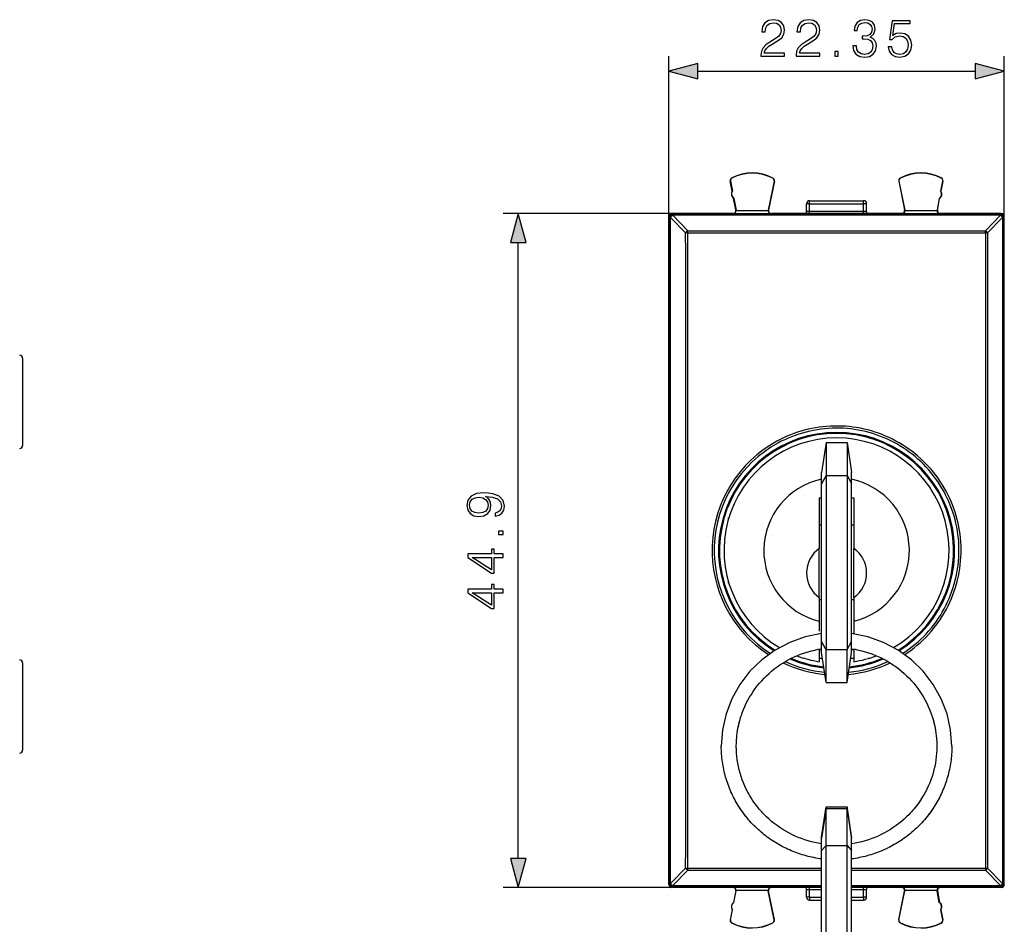
# Model space of a CAD drawing. Extents: x 0 to 420, y 0 to 297.
# Drawn here: x 110 to 175, y 129 to 190 of the extents above; entities that cross this region are included whole.
import ezdxf

# ---------------------------------------------------------------- set-up
doc = ezdxf.new("R2010")
doc.units = 0
doc.layers.get('0').update_dxf_attribs({"linetype": 'CONTINUOUS'})

msp = doc.modelspace()

# ---------------------------------------------------------------- linework, layer by layer
at = {"color": 7}
for p, q in [((152.897766, 176.095062), (152.897766, 187.077133)), ((175.247757, 176.095062), (175.247757, 187.077133)), ((154.82962, 186.077133), (173.315918, 186.077133)), ((157.004257, 178.759644), (156.988815, 178.756699)), ((157.117035, 178.086136), (156.988815, 178.756699)), ((157.004257, 178.759644), (157.132965, 178.086472)), ((157.102173, 178.95874), (157.095078, 178.972778)), ((159.915771, 178.744354), (159.521698, 176.827423)), ((159.931168, 178.741196), (159.539352, 176.835281)), ((159.820007, 178.945114), (159.827225, 178.959076)), ((159.915771, 178.744354), (159.931168, 178.741196)), ((168.229752, 178.744354), (168.214355, 178.741196)), ((168.214355, 178.741196), (168.606171, 176.835281)), ((168.229752, 178.744354), (168.623825, 176.827423)), ((168.325516, 178.945114), (168.318298, 178.959076)), ((171.141281, 178.759644), (171.012573, 178.086472)), ((171.028503, 178.086136), (171.156708, 178.756699)), ((171.043365, 178.95874), (171.050446, 178.972778)), ((171.141281, 178.759644), (171.156708, 178.756699)), ((157.117035, 178.086136), (157.132965, 178.086487)), ((171.028503, 178.086136), (171.012573, 178.086487)), ((157.356705, 176.832565), (157.210922, 177.595032)), ((157.210922, 177.595032), (157.226959, 177.594803)), ((157.226959, 177.594803), (157.374207, 176.824707)), ((162.272766, 177.245026), (162.072769, 177.245026)), ((162.072769, 176.725662), (162.072769, 177.245026)), ((162.272766, 177.445038), (165.872757, 177.445038)), ((162.272766, 177.245026), (162.272766, 177.445038)), ((162.272766, 177.245026), (165.872757, 177.245026)), ((162.272766, 176.729156), (162.272766, 177.245026)), ((165.872757, 177.245026), (165.872757, 177.445038)), ((166.072769, 177.245026), (165.872757, 177.245026)), ((165.872757, 176.729156), (165.872757, 177.245026)), ((166.072769, 176.725662), (166.072769, 177.245026)), ((170.918564, 177.594803), (170.771317, 176.824707)), ((170.788818, 176.832565), (170.934601, 177.595032)), ((170.934601, 177.595032), (170.918564, 177.594803)), ((153.397751, 176.595032), (141.86763, 176.595032)), ((153.154633, 176.538147), (153.097748, 176.595032)), ((153.397751, 176.595032), (153.097748, 176.595032)), ((174.990891, 176.538147), (153.154633, 176.538147)), ((153.154633, 176.478348), (153.154633, 176.538147)), ((174.990891, 176.478348), (153.154633, 176.478348)), ((153.154678, 176.474304), (153.154633, 176.478348)), ((153.154678, 176.474304), (154.156784, 175.444855)), ((157.160263, 176.595032), (153.397751, 176.595032)), ((157.18161, 176.585449), (157.160263, 176.595032)), ((157.18161, 176.585449), (159.713715, 176.585449)), ((157.374207, 176.824707), (157.356705, 176.832565)), ((157.374207, 176.824707), (157.377762, 176.785446)), ((157.377762, 176.785446), (159.517609, 176.785446)), ((159.521698, 176.827423), (159.539352, 176.835281)), ((159.713715, 176.585449), (159.73526, 176.595032)), ((168.410263, 176.595032), (159.73526, 176.595032)), ((162.272766, 176.594543), (162.272766, 176.729156)), ((165.872757, 176.729156), (162.272766, 176.729156)), ((165.872757, 176.594543), (165.872757, 176.729156)), ((168.431808, 176.585449), (168.410263, 176.595032)), ((168.431808, 176.585449), (170.963913, 176.585449)), ((168.623825, 176.827423), (168.606171, 176.835281)), ((168.627914, 176.785446), (170.767761, 176.785446)), ((170.771317, 176.824707), (170.767761, 176.785446)), ((170.771317, 176.824707), (170.788818, 176.832565)), ((170.963913, 176.585449), (170.98526, 176.595032)), ((174.747787, 176.595032), (170.98526, 176.595032)), ((174.99086, 176.474304), (173.988739, 175.444855)), ((175.047775, 176.595032), (174.747787, 176.595032)), ((174.99086, 176.474304), (174.990891, 176.478348)), ((174.990891, 176.538147), (175.047775, 176.595032)), ((174.990891, 176.478348), (174.990891, 176.538147)), ((152.954651, 176.338165), (152.897766, 176.39505)), ((152.897766, 176.095062), (152.897766, 176.39505)), ((152.897766, 132.195023), (152.897766, 176.095062)), ((152.954681, 176.334106), (152.954651, 176.338165)), ((153.014496, 176.337875), (154.016602, 175.308258)), ((175.131042, 176.337875), (174.128922, 175.308258)), ((175.19043, 176.334335), (175.131042, 176.337875)), ((175.190842, 176.334106), (175.190887, 176.338165)), ((175.190887, 176.338165), (175.247757, 176.39505)), ((175.247757, 176.095062), (175.247757, 176.39505)), ((175.247757, 132.195023), (175.247757, 176.095062)), ((154.156784, 175.444855), (173.988739, 175.444855)), ((154.156784, 175.309753), (154.156784, 175.444855)), ((154.156784, 175.309753), (173.988739, 175.309753)), ((173.988739, 175.309753), (173.988739, 175.444855)), ((174.128922, 175.308258), (173.988739, 175.309753)), ((142.86763, 133.626892), (142.86763, 174.663177)), ((152.897766, 171.837601), (152.897766, 169.829071)), ((152.897766, 169.815079), (152.897766, 169.829071)), ((109.842575, 166.948486), (109.842575, 161.141571)), ((163.372757, 161.345032), (163.072769, 159.345032)), ((163.372757, 161.345032), (164.772766, 161.345032)), ((163.372757, 161.345032), (163.372757, 159.134506)), ((164.772766, 161.345032), (165.072769, 159.345032)), ((164.772766, 161.345032), (164.772766, 159.134506)), ((163.072769, 157.581879), (163.072769, 159.345032)), ((163.072769, 158.6082), (163.072769, 159.345032)), ((163.372757, 159.134506), (163.072769, 158.608185)), ((163.372757, 159.134506), (164.772766, 159.134506)), ((163.372757, 159.134506), (163.372757, 147.555557)), ((164.772766, 159.134506), (165.072769, 158.608185)), ((164.772766, 159.134506), (164.772766, 147.555557)), ((165.072769, 158.6082), (165.072769, 159.345032)), ((163.072769, 153.345032), (163.072769, 158.608185)), ((165.072769, 153.345032), (165.072769, 158.608185)), ((162.92276, 157.645035), (163.072784, 157.645035)), ((162.92276, 157.645035), (162.92276, 154.281342)), ((163.072769, 153.345032), (163.072769, 157.581879)), ((165.072769, 157.645035), (165.222763, 157.645035)), ((165.222763, 157.645035), (165.222763, 154.281342)), ((156.872757, 156.245026), (156.872757, 156.324982)), ((156.896561, 156.324982), (156.872757, 156.324982)), ((156.895065, 156.320038), (156.872757, 156.320038)), ((171.272766, 156.324982), (171.248962, 156.324982)), ((171.272766, 156.320038), (171.250458, 156.320038)), ((171.272766, 156.245041), (171.272766, 156.324982)), ((162.92276, 155.845032), (163.072784, 155.845032)), ((165.072784, 155.845032), (165.222763, 155.845032)), ((162.92276, 151.008728), (162.92276, 154.281342)), ((165.222763, 151.008728), (165.222763, 154.281342)), ((163.072769, 149.108185), (163.072769, 153.345032)), ((163.072769, 148.081879), (163.072769, 153.345032)), ((165.072769, 149.108185), (165.072769, 153.345032)), ((165.072769, 148.081879), (165.072769, 153.345032)), ((156.872757, 151.965088), (156.872757, 152.045044)), ((156.872757, 151.965088), (156.896561, 151.965088)), ((156.895065, 151.970032), (156.872772, 151.970032)), ((171.248962, 151.965088), (171.272766, 151.965088)), ((171.272766, 151.970032), (171.250458, 151.970032)), ((171.272766, 151.965088), (171.272766, 152.045029)), ((162.92276, 151.008728), (162.92276, 149.43335)), ((165.222763, 151.008728), (165.222763, 149.43335)), ((163.072784, 150.845032), (162.92276, 150.845032)), ((165.222763, 150.845032), (165.072784, 150.845032)), ((162.92276, 149.43335), (162.92276, 148.771057)), ((163.072769, 148.603989), (163.072769, 149.108185)), ((165.072769, 148.603989), (165.072769, 149.108185)), ((165.222763, 149.43335), (165.222763, 148.585587)), ((163.372757, 147.555557), (163.072769, 148.081879)), ((163.072769, 147.345032), (163.072769, 148.081879)), ((164.772766, 147.555557), (165.072769, 148.081879)), ((165.072769, 147.345032), (165.072769, 148.081879)), ((161.892807, 146.945038), (161.892807, 146.968842)), ((161.897766, 146.945038), (161.897766, 146.967331)), ((162.92276, 147.571884), (162.92276, 146.733719)), ((163.072784, 147.520035), (162.92276, 147.520035)), ((163.072815, 147.482452), (163.035217, 147.520035)), ((163.072769, 147.345032), (163.072769, 147.590988)), ((163.372757, 145.345032), (163.072769, 147.345032)), ((163.372757, 147.555557), (164.772766, 147.555557)), ((163.372757, 145.345032), (163.372757, 147.555557)), ((164.772766, 145.345032), (164.772766, 147.555557)), ((164.772766, 145.345032), (165.072769, 147.345032)), ((165.072769, 147.345032), (165.072769, 147.596893)), ((165.222763, 147.520035), (165.072769, 147.520035)), ((165.222763, 147.571884), (165.222763, 146.733719)), ((166.247757, 146.945038), (166.247757, 146.967331)), ((166.252716, 146.968842), (166.252716, 146.945038)), ((109.842575, 146.648499), (109.842575, 140.841568)), ((161.972763, 146.945038), (161.892807, 146.945038)), ((163.132782, 146.945038), (162.92276, 146.945038)), ((165.222763, 146.945038), (165.012787, 146.945038)), ((166.252716, 146.945038), (166.17276, 146.945038)), ((163.372757, 145.345032), (164.772766, 145.345032)), ((152.897766, 138.474991), (152.897766, 138.460999)), ((152.897766, 138.460999), (152.897766, 136.452469)), ((163.072769, 135.054581), (163.372757, 137.054581)), ((163.372757, 136.962021), (163.072769, 134.970444)), ((163.372757, 137.054581), (163.372757, 136.962021)), ((163.372757, 137.054581), (164.772766, 137.054581)), ((163.372757, 136.962021), (164.772766, 136.962021)), ((163.372757, 134.49559), (163.372757, 136.962021)), ((164.772766, 137.054581), (164.772766, 136.962021)), ((165.072769, 135.054581), (164.772766, 137.054581)), ((164.772766, 136.962021), (165.072769, 134.970444)), ((164.772766, 134.49559), (164.772766, 136.962021)), ((163.072769, 134.970444), (163.072769, 135.054581)), ((163.072769, 134.1483), (163.072769, 134.970444)), ((163.372757, 134.49559), (163.072769, 134.1483)), ((163.372757, 121.367805), (163.372757, 134.49559)), ((163.372757, 134.49559), (164.772766, 134.49559)), ((164.772766, 134.49559), (165.072769, 134.1483)), ((164.772766, 121.367805), (164.772766, 134.49559)), ((165.072769, 134.970444), (165.072769, 135.054581)), ((165.072769, 134.1483), (165.072769, 134.970444)), ((163.072769, 133.146271), (163.072769, 134.1483)), ((165.072769, 133.146271), (165.072769, 134.1483)), ((154.016602, 132.981812), (153.014496, 131.952194)), ((154.156784, 132.8452), (153.154678, 131.815765)), ((154.016602, 132.981812), (154.156784, 132.980316)), ((154.156784, 132.980316), (163.072784, 132.980316)), ((154.156784, 132.980316), (154.156784, 132.8452)), ((154.156784, 132.8452), (163.072784, 132.8452)), ((163.072769, 133.001907), (163.072769, 133.146698)), ((163.072769, 121.020508), (163.072769, 133.146271)), ((163.072769, 131.062485), (163.072769, 133.001907)), ((165.072769, 121.020508), (165.072769, 133.146271)), ((165.072784, 132.980316), (173.988739, 132.980316)), ((165.072784, 132.8452), (173.988739, 132.8452)), ((173.988739, 132.980316), (173.988739, 132.8452)), ((174.99086, 131.815765), (173.988739, 132.8452)), ((175.131042, 131.952194), (174.128922, 132.981812)), ((152.897766, 131.89502), (152.897766, 132.195023)), ((152.954651, 131.951904), (152.897766, 131.89502)), ((152.954681, 131.955948), (152.954651, 131.951904)), ((152.955093, 131.955734), (153.014496, 131.952194)), ((175.190842, 131.955948), (175.190887, 131.951904)), ((175.190887, 131.951904), (175.247757, 131.89502)), ((175.247757, 131.89502), (175.247757, 132.195023)), ((153.397751, 131.695038), (141.86763, 131.695038)), ((153.154633, 131.751923), (153.097748, 131.695038)), ((153.397751, 131.695038), (153.097748, 131.695038)), ((153.154678, 131.815765), (153.154633, 131.811722)), ((153.154633, 131.811722), (153.154633, 131.751923)), ((163.072784, 131.811722), (153.154633, 131.811722)), ((163.072784, 131.751923), (153.154633, 131.751923)), ((157.160263, 131.695038), (153.397751, 131.695038)), ((157.18161, 131.70462), (157.160263, 131.695038)), ((157.18161, 131.70462), (159.713715, 131.70462)), ((157.356705, 131.457504), (157.210922, 130.695038)), ((157.226959, 130.695267), (157.374207, 131.465363)), ((157.374207, 131.465363), (157.356705, 131.457504)), ((157.374207, 131.465363), (157.377762, 131.504623)), ((157.377762, 131.504623), (159.517609, 131.504623)), ((159.521698, 131.462646), (159.539352, 131.454788)), ((159.915771, 129.545715), (159.521698, 131.462646)), ((159.931168, 129.548874), (159.539352, 131.454788)), ((159.713715, 131.70462), (159.73526, 131.695038)), ((163.072769, 131.695038), (159.73526, 131.695038)), ((162.072769, 131.045029), (162.072769, 131.564407)), ((162.272766, 131.560913), (162.272766, 131.695526)), ((162.272766, 131.560913), (163.072784, 131.560913)), ((162.272766, 131.045029), (162.272766, 131.560913)), ((174.990891, 131.811722), (165.072784, 131.811722)), ((174.990891, 131.751923), (165.072784, 131.751923)), ((168.410263, 131.695038), (165.072784, 131.695038)), ((165.072784, 131.560913), (165.872757, 131.560913)), ((165.872757, 131.560913), (165.872757, 131.695526)), ((165.872757, 131.045029), (165.872757, 131.560913)), ((166.072769, 131.045029), (166.072769, 131.564407)), ((168.214355, 129.548874), (168.606171, 131.454788)), ((168.229752, 129.545715), (168.623825, 131.462646)), ((168.431808, 131.70462), (168.410263, 131.695038)), ((168.431808, 131.70462), (170.963913, 131.70462)), ((168.623825, 131.462646), (168.606171, 131.454788)), ((168.627914, 131.504623), (170.767761, 131.504623)), ((170.771317, 131.465363), (170.767761, 131.504623)), ((170.771317, 131.465363), (170.788818, 131.457504)), ((170.918564, 130.695267), (170.771317, 131.465363)), ((170.788818, 131.457504), (170.934601, 130.695038)), ((170.963913, 131.70462), (170.98526, 131.695038)), ((174.747787, 131.695038), (170.98526, 131.695038)), ((175.047775, 131.695038), (174.747787, 131.695038)), ((174.99086, 131.815765), (174.990891, 131.811722)), ((174.990891, 131.811722), (174.990891, 131.751923)), ((174.990891, 131.751923), (175.047775, 131.695038)), ((157.210922, 130.695038), (157.226959, 130.695267)), ((162.272766, 131.045029), (162.072769, 131.045029)), ((162.272766, 131.045029), (163.0728, 131.045029)), ((162.272766, 131.045029), (162.272766, 130.845032)), ((162.272766, 130.845032), (163.0728, 130.845032)), ((165.0728, 131.045029), (165.872757, 131.045029)), ((165.0728, 130.845032), (165.872757, 130.845032)), ((166.072769, 131.045029), (165.872757, 131.045029)), ((165.872757, 131.045029), (165.872757, 130.845032)), ((170.934601, 130.695038), (170.918564, 130.695267)), ((157.117035, 130.203934), (156.988815, 129.533371)), ((157.004257, 129.530426), (157.132965, 130.203598)), ((157.117035, 130.203934), (157.132965, 130.203583)), ((171.028503, 130.203934), (171.012573, 130.203583)), ((171.141281, 129.530426), (171.012573, 130.203598)), ((171.028503, 130.203934), (171.156708, 129.533371)), ((157.004257, 129.530426), (156.988815, 129.533371)), ((157.102173, 129.331329), (157.095078, 129.317307)), ((159.820007, 129.344955), (159.827225, 129.330994)), ((159.915771, 129.545715), (159.931168, 129.548874)), ((168.229752, 129.545715), (168.214355, 129.548874)), ((168.325516, 129.344955), (168.318298, 129.330994)), ((171.043365, 129.331329), (171.050446, 129.317307)), ((171.141281, 129.530426), (171.156708, 129.533371))]:
    msp.add_line(p, q, dxfattribs=at)
for points in [[(159.028946, 187.077133), (160.597107, 187.077133), (160.597107, 187.271851), (159.254959, 187.271851), (159.296692, 187.44223), (159.401001, 187.598694), (159.557465, 187.741257), (159.77652, 187.88382), (160.138138, 188.088959), (160.41629, 188.304535), (160.562332, 188.534027), (160.611008, 188.805237), (160.558853, 189.093826), (160.409348, 189.31636), (160.176376, 189.455444), (159.873871, 189.507599), (159.543549, 189.451965), (159.300156, 189.295502), (159.143692, 189.045151), (159.084579, 188.700928), (159.314072, 188.700928), (159.348846, 188.9617), (159.456635, 189.14946), (159.630478, 189.260727), (159.866928, 189.302444), (160.079025, 189.267685), (160.242447, 189.170319), (160.343277, 189.010376), (160.381531, 188.798279), (160.343277, 188.59314), (160.23201, 188.419281), (159.97818, 188.231522), (159.623535, 188.019409), (159.359268, 187.828186), (159.171509, 187.626511), (159.060242, 187.403976), (159.025482, 187.150146)], [(161.378738, 187.077133), (162.946899, 187.077133), (162.946899, 187.271851), (161.604752, 187.271851), (161.646484, 187.44223), (161.750793, 187.598694), (161.907257, 187.741257), (162.126312, 187.88382), (162.487915, 188.088959), (162.766083, 188.304535), (162.912125, 188.534027), (162.9608, 188.805237), (162.908646, 189.093826), (162.75914, 189.31636), (162.526169, 189.455444), (162.223663, 189.507599), (161.893341, 189.451965), (161.649948, 189.295502), (161.493484, 189.045151), (161.434372, 188.700928), (161.663864, 188.700928), (161.698639, 188.9617), (161.806427, 189.14946), (161.98027, 189.260727), (162.216705, 189.302444), (162.428818, 189.267685), (162.592239, 189.170319), (162.693069, 189.010376), (162.731323, 188.798279), (162.693069, 188.59314), (162.581802, 188.419281), (162.327972, 188.231522), (161.973312, 188.019409), (161.709061, 187.828186), (161.521301, 187.626511), (161.410034, 187.403976), (161.375259, 187.150146)], [(165.156906, 187.772552), (165.156906, 187.765594), (165.209061, 187.445709), (165.365524, 187.209259), (165.612396, 187.059753), (165.946198, 187.007599), (166.269562, 187.059753), (166.516434, 187.202316), (166.672897, 187.431793), (166.728531, 187.734299), (166.700714, 187.949875), (166.620743, 188.127197), (166.492096, 188.259338), (166.314758, 188.346252), (166.565109, 188.558365), (166.652039, 188.87825), (166.603363, 189.135559), (166.467758, 189.33374), (166.248703, 189.462402), (165.963577, 189.507599), (165.664551, 189.455444), (165.438553, 189.31636), (165.292511, 189.086868), (165.233398, 188.784363), (165.448975, 188.784363), (165.487228, 189.010376), (165.588058, 189.180756), (165.744522, 189.285065), (165.960114, 189.323303), (166.151337, 189.288544), (166.300858, 189.198135), (166.398209, 189.055573), (166.432983, 188.87825), (166.394745, 188.673096), (166.286957, 188.530548), (166.10614, 188.44014), (165.862747, 188.412323), (165.775818, 188.415802), (165.775818, 188.238464), (165.880127, 188.241943), (166.147873, 188.210663), (166.339111, 188.116776), (166.453842, 187.960312), (166.492096, 187.741257), (166.453842, 187.508301), (166.346054, 187.334442), (166.168732, 187.226654), (165.932297, 187.191879), (165.706284, 187.230133), (165.535904, 187.344879), (165.428116, 187.525681), (165.393341, 187.772552)], [(167.517136, 187.703003), (167.579712, 187.410934), (167.739655, 187.191879), (167.976105, 187.056274), (168.289032, 187.007599), (168.615875, 187.066711), (168.862747, 187.223175), (169.02269, 187.47699), (169.078323, 187.817749), (169.02269, 188.148071), (168.869705, 188.401886), (168.629791, 188.561829), (168.320328, 188.620941), (168.031738, 188.579224), (167.823105, 188.464478), (167.94133, 189.253769), (168.967056, 189.253769), (168.967056, 189.438049), (167.777908, 189.438049), (167.593628, 188.196747), (167.784866, 188.196747), (167.986526, 188.374084), (168.282074, 188.436661), (168.515045, 188.391464), (168.692368, 188.266296), (168.800156, 188.0681), (168.841888, 187.807312), (168.803635, 187.546539), (168.695847, 187.355301), (168.522003, 187.233612), (168.29599, 187.191879), (168.069977, 187.226654), (167.899612, 187.330963), (167.788345, 187.490906), (167.743134, 187.703003)], [(163.958023, 187.077133), (164.1875, 187.077133), (164.1875, 187.386597), (163.958023, 187.386597)], [(154.82962, 186.594772), (152.897766, 186.077133), (154.82962, 185.559494)], [(173.315918, 185.559494), (175.247757, 186.077133), (173.315918, 186.594772)], [(143.385269, 174.663177), (142.86763, 176.595032), (142.349991, 174.663177)], [(141.321732, 156.640518), (141.321732, 156.428406), (141.582504, 156.494476), (141.777222, 156.63356), (141.895447, 156.835236), (141.937164, 157.099487), (141.850235, 157.478485), (141.592941, 157.756653), (141.161789, 157.927017), (140.8871, 157.96875), (140.567215, 157.98613), (140.080414, 157.930496), (139.725769, 157.770554), (139.510193, 157.506302), (139.437164, 157.151642), (139.496277, 156.838699), (139.65274, 156.602264), (139.90657, 156.452759), (140.233414, 156.400604), (140.574158, 156.44928), (140.827988, 156.598785), (140.98793, 156.828278), (141.043564, 157.130783), (141.022705, 157.332443), (140.949677, 157.502823), (140.834946, 157.641907), (140.675003, 157.749695), (141.144394, 157.69754), (141.481674, 157.575836), (141.686813, 157.381134), (141.752884, 157.116867), (141.725067, 156.932587), (141.641617, 156.790024), (141.509491, 156.692673)], [(140.222977, 156.637039), (139.969162, 156.668335), (139.777924, 156.772644), (139.663177, 156.936066), (139.621445, 157.169022), (139.666656, 157.388077), (139.795303, 157.554977), (139.996979, 157.662766), (140.257751, 157.701019), (140.501144, 157.659286), (140.688904, 157.548019), (140.817551, 157.377655), (140.859283, 157.162079), (140.817551, 156.939545), (140.695862, 156.772644), (140.497665, 156.671814)], [(141.86763, 155.205185), (141.86763, 155.434677), (141.558167, 155.434677), (141.558167, 155.205185)], [(141.86763, 153.682938), (141.86763, 153.912415), (141.266098, 153.912415), (141.266098, 154.2323), (141.081818, 154.2323), (141.081818, 153.912415), (139.506714, 153.912415), (139.506714, 153.665543), (141.081818, 152.636337), (141.266098, 152.636337), (141.266098, 153.682938)], [(141.081818, 153.682938), (141.081818, 152.844971), (139.795303, 153.682938)], [(141.86763, 151.333145), (141.86763, 151.562622), (141.266098, 151.562622), (141.266098, 151.882523), (141.081818, 151.882523), (141.081818, 151.562622), (139.506714, 151.562622), (139.506714, 151.315765), (141.081818, 150.286545), (141.266098, 150.286545), (141.266098, 151.333145)], [(141.081818, 151.333145), (141.081818, 150.495178), (139.795303, 151.333145)], [(142.349991, 133.626892), (142.86763, 131.695038), (143.385269, 133.626892)]]:
    msp.add_lwpolyline(points, close=True, dxfattribs=at)
for points in [[(153.154648, 176.538162), (153.126175, 176.536118), (153.098312, 176.530045), (153.071579, 176.520096), (153.046494, 176.506424), (153.023666, 176.489304), (153.003494, 176.469131), (152.986374, 176.446304), (152.972702, 176.421219), (152.962753, 176.394485), (152.95668, 176.366623), (152.954636, 176.33815)], [(153.154648, 176.478348), (153.126266, 176.476822), (153.098495, 176.472488), (153.071854, 176.465408), (153.04689, 176.455795), (153.024094, 176.443802), (153.003952, 176.429672), (152.986801, 176.413681), (152.973068, 176.396194), (152.963028, 176.377518), (152.956833, 176.358047), (152.954636, 176.33815)], [(153.154678, 176.474289), (153.126328, 176.472733), (153.098557, 176.468399), (153.071884, 176.46138), (153.046921, 176.451736), (153.024155, 176.439743), (153.003983, 176.425613), (152.986862, 176.409622), (152.973129, 176.392105), (152.963058, 176.373428), (152.956894, 176.353958), (152.954697, 176.334122)], [(162.068893, 176.686661), (162.069717, 176.690933), (162.070419, 176.695236), (162.07103, 176.699539), (162.071579, 176.703873), (162.072006, 176.708237), (162.072311, 176.712601), (162.072556, 176.716934), (162.072708, 176.721298), (162.072739, 176.725662)], [(166.072769, 176.725662), (166.0728, 176.721298), (166.072952, 176.716934), (166.073196, 176.712601), (166.073532, 176.708237), (166.073959, 176.703873), (166.074478, 176.699539), (166.075089, 176.695236), (166.07579, 176.690933), (166.076614, 176.686661)], [(175.190842, 176.334122), (175.188644, 176.353958), (175.18248, 176.373428), (175.172409, 176.392105), (175.158676, 176.409622), (175.141556, 176.425613), (175.121384, 176.439743), (175.098618, 176.451736), (175.073654, 176.46138), (175.046982, 176.468399), (175.019211, 176.472733), (174.99086, 176.474289)], [(175.190903, 176.33815), (175.188828, 176.366623), (175.182785, 176.394485), (175.172806, 176.421219), (175.159134, 176.446304), (175.142014, 176.469131), (175.121872, 176.489304), (175.099014, 176.506424), (175.073959, 176.520096), (175.047226, 176.530045), (175.019333, 176.536118), (174.990891, 176.538162)], [(175.190903, 176.33815), (175.188705, 176.358047), (175.18248, 176.377518), (175.17244, 176.396194), (175.158707, 176.413681), (175.141586, 176.429672), (175.121445, 176.443802), (175.098618, 176.455795), (175.073654, 176.465408), (175.047012, 176.472488), (175.019241, 176.476822), (174.990891, 176.478348)], [(153.014511, 176.337875), (153.002609, 176.33754), (152.991867, 176.337173), (152.982346, 176.336746), (152.974167, 176.336349), (152.967331, 176.335922), (152.96196, 176.335464), (152.958023, 176.335037), (152.955612, 176.334549), (152.954697, 176.334122)], [(152.954697, 131.955948), (152.955704, 136.886063), (152.956467, 141.816757), (152.956955, 146.74791), (152.95723, 151.679276), (152.95723, 156.610794), (152.956955, 161.542191), (152.956467, 166.473312), (152.955704, 171.404007), (152.954697, 176.334122)], [(175.190842, 176.334122), (175.189804, 171.404007), (175.189072, 166.473312), (175.188553, 161.542191), (175.188278, 156.610794), (175.188278, 151.679276), (175.188553, 146.74791), (175.189072, 141.816757), (175.189804, 136.886063), (175.190842, 131.955948)], [(154.156784, 175.309769), (154.139542, 175.309738), (154.122421, 175.309677), (154.105576, 175.309586), (154.089096, 175.309464), (154.073135, 175.30928), (154.057785, 175.309067), (154.043198, 175.308853), (154.029404, 175.308548), (154.016586, 175.308273)], [(168.614258, 147.205383), (168.829208, 147.3508), (169.039505, 147.502853), (169.244934, 147.661423), (169.445312, 147.826355), (169.640427, 147.997452), (169.830093, 148.174576), (170.01413, 148.357544), (170.192337, 148.546188), (170.364563, 148.740295), (170.53064, 148.939713), (170.690384, 149.144226), (170.843674, 149.353638), (170.990326, 149.567749), (171.130203, 149.786331), (171.263184, 150.009201), (171.38913, 150.23613), (171.507904, 150.466888), (171.619415, 150.701263), (171.723526, 150.939026), (171.82016, 151.179932), (171.90921, 151.423767), (171.99057, 151.670273), (172.064194, 151.91922), (172.129974, 152.170364), (172.187866, 152.423462), (172.237793, 152.678253), (172.279739, 152.934494), (172.313629, 153.19194), (172.339432, 153.450317), (172.356812, 153.703156), (172.36644, 153.956406), (172.368332, 154.209839), (172.362473, 154.463181), (172.348877, 154.716217), (172.327545, 154.968719), (172.298523, 155.220413), (172.261826, 155.4711), (172.217499, 155.72052), (172.165558, 155.968445), (172.106079, 156.21463), (172.039124, 156.458878), (171.964737, 156.700943), (171.883011, 156.940598), (171.794006, 157.177628), (171.697815, 157.411804), (171.594528, 157.642899), (171.484238, 157.870728), (171.367065, 158.095062), (171.243103, 158.315704), (171.112473, 158.53244), (170.975296, 158.745056), (170.831711, 158.953384), (170.681839, 159.157227), (170.525833, 159.356384), (170.363831, 159.550674), (170.196625, 159.739243), (170.023773, 159.922638), (169.845428, 160.100677), (169.661774, 160.273224), (169.472961, 160.440094), (169.279175, 160.601166), (169.080582, 160.756271), (168.87738, 160.905273), (168.669739, 161.04805), (168.457855, 161.184448), (168.241913, 161.314346), (168.022125, 161.437653), (167.798676, 161.554214), (167.571777, 161.663956), (167.341644, 161.766754), (167.108475, 161.862518), (166.872482, 161.951172), (166.633896, 162.032608), (166.392929, 162.106766), (166.149796, 162.173584), (165.904724, 162.232986), (165.657944, 162.284912), (165.409683, 162.329315), (165.160187, 162.366165), (164.909653, 162.395401), (164.65834, 162.417023), (164.406479, 162.431), (164.154327, 162.437317), (163.905624, 162.436035), (163.657089, 162.427292), (163.40892, 162.411118), (163.161377, 162.387512), (162.914642, 162.356506), (162.668976, 162.318115), (162.424576, 162.272385), (162.181671, 162.21936), (161.940475, 162.159088), (161.701218, 162.091614), (161.464096, 162.017029), (161.22934, 161.935364), (160.997162, 161.846725), (160.767746, 161.751175), (160.541321, 161.648804), (160.318069, 161.539703), (160.09819, 161.423981)], [(168.489868, 147.293427), (168.702667, 147.435211), (168.910934, 147.583603), (169.114441, 147.738449), (169.312973, 147.899597), (169.506378, 148.066895), (169.694427, 148.240173), (169.876953, 148.419266), (170.053757, 148.603973), (170.224701, 148.794144), (170.389587, 148.989594), (170.548248, 149.190094), (170.700562, 149.395493), (170.846359, 149.60556), (170.985489, 149.820099), (171.117813, 150.03891), (171.243225, 150.261749), (171.361588, 150.488434), (171.472778, 150.718735), (171.576691, 150.952408), (171.673218, 151.189255), (171.762268, 151.429016), (171.843765, 151.671463), (171.917603, 151.916367), (171.983719, 152.163483), (172.042053, 152.412567), (172.092529, 152.663361), (172.135101, 152.915649), (172.169754, 153.169159), (172.196411, 153.423645), (172.215057, 153.678848), (172.225693, 153.934509), (172.228302, 154.18898), (172.222946, 154.443405), (172.209656, 154.69751), (172.188431, 154.95108), (172.159302, 155.203857), (172.122299, 155.455566), (172.077454, 155.705994), (172.024811, 155.954865), (171.964447, 156.201965), (171.896393, 156.447021), (171.820724, 156.689804), (171.737534, 156.930099), (171.646896, 157.167648), (171.548889, 157.402222), (171.443634, 157.633606), (171.331223, 157.861572), (171.211761, 158.085907), (171.085373, 158.306366), (170.952194, 158.522766), (170.812332, 158.734894), (170.665955, 158.942535), (170.513184, 159.145493), (170.357483, 159.339569), (170.195953, 159.528793), (170.028732, 159.712982), (169.855988, 159.891983), (169.677856, 160.065628), (169.494522, 160.233734), (169.306152, 160.396179), (169.112915, 160.552811), (168.914993, 160.703461), (168.71257, 160.848007), (168.505829, 160.986328), (168.294968, 161.118271), (168.08017, 161.243729), (167.861633, 161.362595), (167.639557, 161.474747), (167.414169, 161.580063), (167.185654, 161.678482), (166.954224, 161.769882), (166.720108, 161.854202), (166.483505, 161.931335), (166.244629, 162.001221), (166.003738, 162.063797), (165.761017, 162.119003), (165.516708, 162.166779), (165.271042, 162.207092), (165.024246, 162.239883), (164.77655, 162.265137), (164.528183, 162.282822), (164.279388, 162.292923), (164.030411, 162.295441), (163.778381, 162.290237), (163.526642, 162.277252), (163.275421, 162.2565), (163.024979, 162.227997), (162.775558, 162.191772), (162.52739, 162.147873), (162.280701, 162.096329), (162.035751, 162.037201), (161.792755, 161.970551), (161.551956, 161.896423), (161.313568, 161.814911), (161.07785, 161.726074), (160.844986, 161.63002), (160.615219, 161.52684), (160.388763, 161.416611), (160.165833, 161.299438)], [(163.072769, 148.606461), (161.990219, 148.387283), (160.950821, 148.017166), (159.976059, 147.50386), (159.086105, 146.857925), (158.299423, 146.092789), (157.632309, 145.224258), (157.098495, 144.27034), (156.709152, 143.250748), (156.472275, 142.1866), (156.392746, 141.099991)], [(163.072769, 148.606461), (161.990219, 148.387283), (160.950821, 148.017166), (159.976059, 147.50386), (159.086105, 146.857925), (158.299423, 146.092789), (157.632309, 145.224258), (157.098495, 144.27034), (156.709152, 143.250748), (156.472275, 142.1866), (156.392746, 141.099991)], [(171.752792, 141.099991), (171.673264, 142.1866), (171.436386, 143.250748), (171.047043, 144.27034), (170.513229, 145.224258), (169.846115, 146.092789), (169.059433, 146.857925), (168.169479, 147.50386), (167.194717, 148.017166), (166.155319, 148.387283), (165.072769, 148.606461)], [(171.752792, 141.099991), (171.673264, 142.1866), (171.436386, 143.250748), (171.047043, 144.27034), (170.513229, 145.224258), (169.846115, 146.092789), (169.059433, 146.857925), (168.169479, 147.50386), (167.194717, 148.017166), (166.155319, 148.387283), (165.072769, 148.606461)], [(157.392731, 141.099976), (157.396729, 141.327209), (157.401718, 141.44075), (157.408707, 141.554169), (157.417694, 141.667542), (157.42868, 141.780746), (157.455841, 142.001099), (157.475998, 142.134201), (157.498901, 142.266861), (157.524582, 142.399033), (157.553268, 142.53183), (157.598038, 142.716537), (157.64743, 142.897079), (157.680634, 143.008194), (157.71579, 143.118698), (157.752243, 143.226562), (157.790573, 143.333786), (157.872894, 143.546204), (157.962631, 143.755707), (158.059692, 143.962051), (158.163956, 144.164978), (158.275299, 144.364243), (158.3936, 144.559616), (158.518707, 144.75087), (158.650482, 144.937744), (158.788757, 145.120056), (158.93338, 145.297546), (159.084167, 145.470032), (159.240952, 145.637283), (159.403549, 145.799118), (159.571747, 145.955322), (159.745361, 146.105728), (159.924179, 146.250122), (160.107986, 146.388367), (160.29657, 146.520279), (160.489685, 146.645676), (160.687134, 146.764435), (160.888641, 146.876419), (161.093994, 146.981461), (161.302948, 147.079437), (161.515213, 147.170258), (161.730591, 147.253784), (161.948776, 147.329926), (162.16951, 147.39859), (162.392563, 147.459686), (162.61763, 147.513138), (162.844452, 147.558899), (163.072769, 147.596893)], [(157.392731, 141.099976), (157.396729, 141.327209), (157.401718, 141.440735), (157.408707, 141.554169), (157.417694, 141.667526), (157.42868, 141.780701), (157.455963, 142.001892), (157.478485, 142.149445), (157.50441, 142.296494), (157.5345, 142.446518), (157.568069, 142.595596), (157.605148, 142.743851), (157.646515, 142.893814), (157.68013, 143.006546), (157.715775, 143.118652), (157.752228, 143.226532), (157.790558, 143.33374), (157.872864, 143.546158), (157.962601, 143.755646), (158.059662, 143.96199), (158.163925, 144.164917), (158.275269, 144.364182), (158.393555, 144.559555), (158.518661, 144.750793), (158.650421, 144.937683), (158.788712, 145.11998), (158.933319, 145.297485), (159.084106, 145.469955), (159.240891, 145.637207), (159.403473, 145.799042), (159.571671, 145.955261), (159.745285, 146.105652), (159.924088, 146.250061), (160.107895, 146.388306), (160.296463, 146.520203), (160.489578, 146.645615), (160.687012, 146.764374), (160.888535, 146.876343), (161.093872, 146.9814), (161.302811, 147.079376), (161.515076, 147.170197), (161.730438, 147.253723), (161.948624, 147.32988), (162.169357, 147.398544), (162.392395, 147.459641), (162.617462, 147.513107), (162.844284, 147.558868), (163.072586, 147.596863)], [(165.072769, 147.596893), (165.301071, 147.558899), (165.527893, 147.513138), (165.75296, 147.459686), (165.976013, 147.39859), (166.196762, 147.329926), (166.414948, 147.253784), (166.63031, 147.170258), (166.84259, 147.079437), (167.051529, 146.981461), (167.256882, 146.876419), (167.458389, 146.764435), (167.655838, 146.645676), (167.848953, 146.520279), (168.037537, 146.388367), (168.221344, 146.250122), (168.400162, 146.105728), (168.573776, 145.955322), (168.741974, 145.799118), (168.904572, 145.637283), (169.061356, 145.470032), (169.212143, 145.297546), (169.356766, 145.120056), (169.495041, 144.937744), (169.626816, 144.75087), (169.751923, 144.559616), (169.870224, 144.364243), (169.981567, 144.164978), (170.085846, 143.962051), (170.182892, 143.755707), (170.272629, 143.546204), (170.35495, 143.333786), (170.39328, 143.226562), (170.429733, 143.118698), (170.464905, 143.008194), (170.498093, 142.897079), (170.547485, 142.716537), (170.592255, 142.53183), (170.620956, 142.399033), (170.646622, 142.266861), (170.66954, 142.134201), (170.689682, 142.001099), (170.716843, 141.780746), (170.727829, 141.667542), (170.736816, 141.554169), (170.743805, 141.44075), (170.748795, 141.327209), (170.752792, 141.099976)], [(165.072769, 147.596893), (165.301071, 147.558899), (165.527893, 147.513138), (165.75296, 147.459686), (165.976013, 147.39859), (166.196762, 147.329926), (166.414948, 147.253784), (166.63031, 147.170258), (166.84259, 147.079437), (167.051529, 146.981461), (167.256882, 146.876419), (167.458389, 146.764435), (167.655838, 146.645676), (167.848953, 146.520279), (168.037537, 146.388367), (168.221344, 146.250122), (168.400162, 146.105728), (168.573776, 145.955322), (168.741974, 145.799118), (168.904572, 145.637283), (169.061356, 145.470032), (169.212143, 145.297546), (169.356766, 145.120056), (169.495041, 144.937744), (169.626816, 144.75087), (169.751923, 144.559616), (169.870224, 144.364243), (169.981567, 144.164978), (170.085846, 143.962051), (170.182892, 143.755707), (170.272629, 143.546204), (170.35495, 143.333786), (170.393295, 143.226562), (170.429733, 143.118698), (170.465393, 143.006592), (170.499008, 142.893845), (170.540375, 142.743881), (170.577454, 142.595612), (170.611023, 142.446548), (170.641113, 142.296509), (170.667038, 142.149445), (170.689575, 142.001907), (170.716843, 141.780716), (170.727829, 141.667526), (170.736816, 141.554169), (170.743805, 141.440735), (170.748795, 141.327209), (170.752792, 141.099976)], [(163.072662, 133.593506), (162.942429, 133.611496), (162.812515, 133.631668), (162.682968, 133.654037), (162.553833, 133.678589), (162.42514, 133.705322), (162.296921, 133.734222), (162.169235, 133.765274), (162.042084, 133.798477), (161.915558, 133.833832), (161.789627, 133.871323), (161.664398, 133.910919), (161.539841, 133.952637), (161.416046, 133.996445), (161.293015, 134.042343), (161.170807, 134.090317), (161.049438, 134.140335), (160.92897, 134.192413), (160.809402, 134.246506), (160.690811, 134.302612), (160.573181, 134.360718), (160.456604, 134.420807), (160.341049, 134.482849), (160.226624, 134.546844), (160.113297, 134.612762), (160.001144, 134.680573), (159.890167, 134.75029), (159.780441, 134.821854), (159.671936, 134.895279), (159.564758, 134.97052), (159.458862, 135.047562), (159.354355, 135.126389), (159.25119, 135.20697), (159.149475, 135.289276), (159.049179, 135.373322), (158.950378, 135.459015), (158.853043, 135.546387), (158.757263, 135.635391), (158.663025, 135.726013), (158.570404, 135.818192), (158.47937, 135.911942), (158.389984, 136.007217), (158.302261, 136.104004), (158.213699, 136.205215), (158.126953, 136.307953), (158.030197, 136.427017), (157.936844, 136.546768), (157.845932, 136.668335), (157.757492, 136.791656), (157.637451, 136.967896), (157.51973, 137.151794), (157.452728, 137.261932), (157.387634, 137.373215), (157.323761, 137.486832), (157.261856, 137.601517), (157.201996, 137.717178), (157.14415, 137.833847), (157.088348, 137.951462), (157.034592, 138.070023), (156.98291, 138.189468), (156.933319, 138.309784), (156.885818, 138.430893), (156.840439, 138.552826), (156.79718, 138.675491), (156.756058, 138.798889), (156.717102, 138.922943), (156.680298, 139.047668), (156.645676, 139.172974), (156.61322, 139.298874), (156.582977, 139.425278), (156.554932, 139.5522), (156.529114, 139.679565), (156.505493, 139.807358), (156.484116, 139.935516), (156.464966, 140.064041), (156.448059, 140.192871), (156.433395, 140.32196), (156.420975, 140.451279), (156.410812, 140.580795), (156.402908, 140.710464), (156.397247, 140.84024), (156.39386, 140.970093), (156.392731, 141.100006)], [(163.072662, 133.593506), (162.942429, 133.611496), (162.812515, 133.631668), (162.682968, 133.654037), (162.553833, 133.678589), (162.42514, 133.705322), (162.296921, 133.734222), (162.169235, 133.765274), (162.042084, 133.798477), (161.915558, 133.833832), (161.789627, 133.871323), (161.664398, 133.910919), (161.539841, 133.952637), (161.416046, 133.996445), (161.293015, 134.042343), (161.170807, 134.090317), (161.049438, 134.140335), (160.92897, 134.192413), (160.809402, 134.246506), (160.690811, 134.302612), (160.573181, 134.360718), (160.456604, 134.420807), (160.341049, 134.482849), (160.226624, 134.546844), (160.113297, 134.612762), (160.001144, 134.680573), (159.890167, 134.75029), (159.780441, 134.821854), (159.671936, 134.895279), (159.564758, 134.97052), (159.458862, 135.047562), (159.354355, 135.126389), (159.25119, 135.20697), (159.149475, 135.289276), (159.049179, 135.373322), (158.950378, 135.459015), (158.853043, 135.546387), (158.757263, 135.635391), (158.663025, 135.726013), (158.570404, 135.818192), (158.47937, 135.911942), (158.389984, 136.007217), (158.302261, 136.104004), (158.214035, 136.204819), (158.127609, 136.307159), (158.022018, 136.437317), (157.920181, 136.56868), (157.821274, 136.702209), (157.725342, 136.83783), (157.620575, 136.993546), (157.518784, 137.15332), (157.452301, 137.262665), (157.38768, 137.373138), (157.323776, 137.486786), (157.261856, 137.601517), (157.201996, 137.717178), (157.14415, 137.833847), (157.088348, 137.951462), (157.034592, 138.070023), (156.98291, 138.189468), (156.933319, 138.309784), (156.885818, 138.430893), (156.840439, 138.552826), (156.79718, 138.675491), (156.756058, 138.798889), (156.717102, 138.922943), (156.680298, 139.047668), (156.645676, 139.172974), (156.61322, 139.298874), (156.582977, 139.425278), (156.554932, 139.5522), (156.529114, 139.679565), (156.505493, 139.807358), (156.484116, 139.935516), (156.464966, 140.064041), (156.448059, 140.192871), (156.433395, 140.32196), (156.420975, 140.451279), (156.410812, 140.580795), (156.402908, 140.710464), (156.397247, 140.84024), (156.39386, 140.970093), (156.392731, 141.100006)], [(163.072769, 134.603088), (162.844452, 134.641083), (162.61763, 134.686844), (162.392563, 134.740295), (162.169525, 134.801392), (161.948776, 134.870056), (161.730591, 134.946198), (161.515228, 135.029724), (161.302948, 135.120544), (161.094009, 135.218521), (160.888641, 135.323563), (160.687134, 135.435532), (160.4897, 135.554306), (160.29657, 135.679703), (160.107986, 135.811615), (159.924179, 135.949844), (159.745361, 136.094254), (159.571747, 136.244659), (159.403549, 136.400864), (159.240952, 136.562698), (159.161835, 136.64563), (159.084167, 136.72995), (159.004105, 136.820145), (158.925674, 136.911758), (158.824661, 137.034668), (158.734833, 137.14946), (158.647598, 137.266174), (158.563004, 137.384735), (158.473114, 137.517166), (158.382858, 137.657471), (158.273254, 137.839371), (158.216232, 137.939484), (158.160965, 138.040588), (158.108032, 138.141632), (158.0569, 138.243607), (157.960037, 138.450043), (157.870514, 138.659622), (157.788406, 138.872131), (157.713821, 139.08728), (157.646851, 139.304825), (157.587585, 139.524521), (157.536072, 139.746078), (157.492386, 139.969269), (157.456558, 140.193787), (157.428665, 140.419388), (157.408707, 140.645798), (157.396729, 140.872757), (157.392731, 141.099976)], [(170.752792, 141.099976), (170.748795, 140.872757), (170.736816, 140.645798), (170.716858, 140.419388), (170.688965, 140.193787), (170.653137, 139.969269), (170.609451, 139.746078), (170.557938, 139.524521), (170.498672, 139.304825), (170.431702, 139.08728), (170.357117, 138.872131), (170.275024, 138.659622), (170.185486, 138.450043), (170.088623, 138.243607), (170.037491, 138.141632), (169.984558, 138.040588), (169.929291, 137.939484), (169.872269, 137.839371), (169.762665, 137.657471), (169.672409, 137.517166), (169.58252, 137.384735), (169.497925, 137.266174), (169.41069, 137.14946), (169.320862, 137.034668), (169.219849, 136.911758), (169.141418, 136.820145), (169.061356, 136.72995), (168.983704, 136.64563), (168.904572, 136.562698), (168.741974, 136.400864), (168.573776, 136.244659), (168.400162, 136.094254), (168.221344, 135.94986), (168.037537, 135.811615), (167.848953, 135.679703), (167.655823, 135.554306), (167.458389, 135.435532), (167.256882, 135.323563), (167.051529, 135.218521), (166.84259, 135.120544), (166.63031, 135.029724), (166.414948, 134.946198), (166.196762, 134.870056), (165.976013, 134.801392), (165.75296, 134.740295), (165.527893, 134.686844), (165.301071, 134.641083), (165.072769, 134.603088)], [(170.752792, 141.099976), (170.748795, 140.872757), (170.736816, 140.645798), (170.716858, 140.419388), (170.688965, 140.193787), (170.653137, 139.969269), (170.609451, 139.746078), (170.557938, 139.524521), (170.498672, 139.304825), (170.431702, 139.08728), (170.357117, 138.872131), (170.275024, 138.659622), (170.185486, 138.450043), (170.088623, 138.243607), (170.037491, 138.141632), (169.984558, 138.040588), (169.92952, 137.939865), (169.872726, 137.840103), (169.759705, 137.65274), (169.654434, 137.490204), (169.555756, 137.346634), (169.477814, 137.238785), (169.397675, 137.132507), (169.315369, 137.027832), (169.221024, 136.913177), (169.142014, 136.820847), (169.061356, 136.72995), (168.983704, 136.64563), (168.904572, 136.562698), (168.741974, 136.400864), (168.573776, 136.244659), (168.400162, 136.094254), (168.221344, 135.94986), (168.037537, 135.811615), (167.848953, 135.679703), (167.655823, 135.554306), (167.458389, 135.435532), (167.256882, 135.323563), (167.051529, 135.218521), (166.84259, 135.120544), (166.63031, 135.029724), (166.414948, 134.946198), (166.196762, 134.870056), (165.976013, 134.801392), (165.75296, 134.740295), (165.527893, 134.686844), (165.301071, 134.641083), (165.072769, 134.603088)], [(171.752792, 141.100006), (171.751663, 140.970093), (171.748276, 140.84024), (171.742615, 140.710464), (171.734711, 140.580795), (171.724548, 140.451279), (171.712128, 140.32196), (171.697464, 140.192871), (171.680557, 140.064041), (171.661407, 139.935516), (171.64003, 139.807358), (171.616425, 139.679565), (171.590591, 139.5522), (171.562546, 139.425278), (171.532303, 139.298874), (171.499863, 139.172974), (171.46524, 139.047668), (171.428436, 138.922943), (171.389465, 138.798889), (171.348343, 138.675491), (171.305084, 138.552826), (171.259705, 138.430893), (171.212219, 138.309784), (171.162613, 138.189468), (171.110931, 138.070023), (171.057175, 137.951462), (171.001373, 137.833847), (170.943527, 137.717178), (170.883667, 137.601517), (170.821777, 137.486832), (170.757904, 137.373215), (170.692795, 137.261948), (170.625809, 137.151794), (170.508072, 136.967896), (170.388031, 136.791656), (170.299591, 136.668335), (170.208679, 136.546768), (170.115326, 136.427017), (170.018585, 136.307953), (169.931824, 136.205215), (169.843277, 136.104004), (169.755539, 136.007217), (169.666168, 135.911957), (169.575134, 135.818192), (169.482498, 135.726013), (169.38826, 135.635391), (169.29248, 135.546387), (169.19516, 135.459015), (169.096359, 135.373322), (168.996048, 135.289276), (168.894333, 135.20697), (168.791183, 135.126389), (168.686661, 135.047577), (168.58078, 134.97052), (168.473587, 134.895279), (168.365097, 134.821854), (168.255371, 134.75029), (168.144379, 134.680573), (168.032242, 134.612762), (167.918915, 134.546844), (167.804474, 134.482849), (167.688934, 134.420807), (167.572342, 134.360718), (167.454727, 134.302612), (167.336136, 134.246506), (167.216553, 134.192413), (167.096085, 134.14035), (166.974716, 134.090317), (166.852509, 134.042343), (166.729477, 133.996445), (166.605682, 133.952637), (166.48114, 133.910919), (166.355896, 133.871323), (166.22998, 133.833832), (166.103439, 133.798492), (165.976303, 133.765274), (165.848602, 133.734222), (165.720398, 133.705322), (165.591705, 133.678589), (165.462555, 133.654037), (165.333023, 133.631668), (165.20311, 133.611496), (165.072861, 133.593506)], [(171.752792, 141.100006), (171.751663, 140.970093), (171.748276, 140.84024), (171.742615, 140.710464), (171.734711, 140.580795), (171.724548, 140.451279), (171.712128, 140.32196), (171.697464, 140.192871), (171.680557, 140.064041), (171.661407, 139.935516), (171.64003, 139.807358), (171.616425, 139.679565), (171.590591, 139.5522), (171.562546, 139.425278), (171.532303, 139.298874), (171.499863, 139.172974), (171.46524, 139.047668), (171.428436, 138.922943), (171.389465, 138.798889), (171.348343, 138.675491), (171.305084, 138.552826), (171.259705, 138.430893), (171.212219, 138.309784), (171.162613, 138.189468), (171.110931, 138.070023), (171.057175, 137.951462), (171.001373, 137.833847), (170.943527, 137.717178), (170.883667, 137.601517), (170.821747, 137.486786), (170.757843, 137.373138), (170.693222, 137.262665), (170.62674, 137.15332), (170.524948, 136.993546), (170.420181, 136.83783), (170.324265, 136.702209), (170.225357, 136.56868), (170.123505, 136.437317), (170.017929, 136.307159), (169.931488, 136.204819), (169.843277, 136.104004), (169.755539, 136.007217), (169.666168, 135.911957), (169.575134, 135.818192), (169.482498, 135.726013), (169.38826, 135.635391), (169.29248, 135.546387), (169.19516, 135.459015), (169.096359, 135.373322), (168.996048, 135.289276), (168.894333, 135.20697), (168.791183, 135.126389), (168.686661, 135.047577), (168.58078, 134.97052), (168.473587, 134.895279), (168.365097, 134.821854), (168.255371, 134.75029), (168.144379, 134.680573), (168.032242, 134.612762), (167.918915, 134.546844), (167.804474, 134.482849), (167.688934, 134.420807), (167.572342, 134.360718), (167.454727, 134.302612), (167.336136, 134.246506), (167.216553, 134.192413), (167.096085, 134.14035), (166.974716, 134.090317), (166.852509, 134.042358), (166.729477, 133.996445), (166.605682, 133.952637), (166.48114, 133.910919), (166.355896, 133.871323), (166.22998, 133.833832), (166.103439, 133.798492), (165.976303, 133.765274), (165.848602, 133.734222), (165.720398, 133.705322), (165.591705, 133.678589), (165.462555, 133.654037), (165.333023, 133.631668), (165.20311, 133.611496), (165.072861, 133.593506)], [(173.988754, 132.980301), (174.005966, 132.980331), (174.023087, 132.980392), (174.039963, 132.980484), (174.056412, 132.980606), (174.072372, 132.980789), (174.087723, 132.981003), (174.102341, 132.981216), (174.116104, 132.981522), (174.128922, 132.981796)], [(152.954636, 131.95192), (152.95668, 131.923447), (152.962753, 131.895584), (152.972702, 131.868851), (152.986374, 131.843765), (153.003494, 131.820938), (153.023666, 131.800766), (153.046494, 131.783646), (153.071579, 131.769974), (153.098312, 131.760025), (153.126175, 131.753952), (153.154648, 131.751907)], [(152.954636, 131.95192), (152.956833, 131.932022), (152.963028, 131.912552), (152.973068, 131.893875), (152.986801, 131.876389), (153.003952, 131.860397), (153.024094, 131.846268), (153.04689, 131.834274), (153.071854, 131.824661), (153.098495, 131.817581), (153.126266, 131.813248), (153.154648, 131.811722)], [(152.954697, 131.955948), (152.956894, 131.936081), (152.963058, 131.916611), (152.973129, 131.897934), (152.986862, 131.880447), (153.003983, 131.864456), (153.024155, 131.850296), (153.046921, 131.838333), (153.071884, 131.82869), (153.098557, 131.82164), (153.126328, 131.817307), (153.154678, 131.81575)], [(174.99086, 131.81575), (175.019211, 131.817307), (175.046982, 131.82164), (175.073654, 131.82869), (175.098618, 131.838333), (175.121384, 131.850296), (175.141556, 131.864456), (175.158676, 131.880447), (175.172409, 131.897934), (175.18248, 131.916611), (175.188644, 131.936081), (175.190842, 131.955948)], [(174.990891, 131.751907), (175.019333, 131.753952), (175.047226, 131.760025), (175.073959, 131.769974), (175.099014, 131.783646), (175.121872, 131.800766), (175.142014, 131.820938), (175.159134, 131.843765), (175.172806, 131.868851), (175.182785, 131.895584), (175.188828, 131.923447), (175.190903, 131.95192)], [(174.990891, 131.811722), (175.019241, 131.813248), (175.047012, 131.817581), (175.073654, 131.824661), (175.098618, 131.834274), (175.121445, 131.846268), (175.141586, 131.860397), (175.158707, 131.876389), (175.17244, 131.893875), (175.18248, 131.912552), (175.188705, 131.932022), (175.190903, 131.95192)], [(175.131027, 131.952164), (175.142929, 131.95253), (175.153671, 131.952896), (175.163193, 131.953293), (175.171371, 131.95369), (175.178207, 131.954117), (175.183578, 131.954575), (175.187515, 131.955032), (175.189926, 131.95549), (175.190842, 131.955948)], [(162.072739, 131.564407), (162.072708, 131.568771), (162.072556, 131.573135), (162.072311, 131.577469), (162.072006, 131.581833), (162.071579, 131.586197), (162.07103, 131.59053), (162.070419, 131.594833), (162.069717, 131.599136), (162.068893, 131.603409)], [(166.076614, 131.603409), (166.07579, 131.599136), (166.075089, 131.594833), (166.074478, 131.59053), (166.073959, 131.586197), (166.073532, 131.581833), (166.073196, 131.577469), (166.072952, 131.573135), (166.0728, 131.568771), (166.072769, 131.564407)]]:
    msp.add_lwpolyline(points, dxfattribs=at)
for centre, radius, start, end in [((158.447769, 176.295044), 3, 62.624413, 116.800989), ((158.447769, 176.295029), 2.984294, 62.624454, 116.800948), ((169.697769, 176.295044), 3, 63.199016, 117.375585), ((169.697769, 176.295029), 2.984294, 63.199057, 117.375544), ((157.185257, 178.79425), 0.2, 116.800989, 190.824178), ((157.185272, 178.79425), 0.184299, 116.802819, 190.821678), ((159.735245, 178.781464), 0.184299, 348.384979, 62.621927), ((159.73526, 178.781464), 0.2, 348.383145, 62.624413), ((168.410263, 178.781464), 0.2, 117.375585, 191.616849), ((168.410278, 178.781464), 0.184299, 117.378071, 191.615019), ((170.960251, 178.79425), 0.184299, 349.178322, 63.197172), ((170.960266, 178.79425), 0.2, 349.175824, 63.199016), ((157.421814, 177.889893), 0.3625, 147.221353, 234.426999), ((157.437515, 177.889893), 0.362497, 147.171056, 234.481354), ((170.708008, 177.889893), 0.362497, 305.518641, 32.828949), ((170.723724, 177.889893), 0.3625, 305.573006, 32.778645), ((162.272766, 177.245026), 0.2, 90.000003, 180.000005), ((165.872757, 177.245026), 0.2, 0, 90.000003), ((153.097748, 176.39505), 0.199989, 89.999422, 180.00061), ((153.306808, 176.177719), 0.333432, 117.157729, 151.282639), ((157.160294, 176.795013), 0.199977, 269.992054, 10.823045), ((157.177292, 176.785294), 0.200183, 271.237102, 0.043759), ((159.717712, 176.78714), 0.200114, 168.386826, 180.486304), ((159.718048, 176.785278), 0.200167, 179.950828, 268.757374), ((159.735229, 176.795013), 0.199976, 168.384203, 270.008146), ((161.872559, 176.725861), 0.200249, 319.232503, 348.709053), ((162.22023, 172.984222), 3.744932, 89.196403, 92.250953), ((165.925293, 172.984192), 3.744963, 87.749059, 90.803588), ((166.272964, 176.725861), 0.200249, 191.29094, 220.767495), ((168.410294, 176.795013), 0.199976, 269.991856, 11.6158), ((168.427475, 176.785278), 0.200166, 271.242798, 0.049535), ((168.427811, 176.78714), 0.200114, 359.513694, 11.613172), ((170.968231, 176.785294), 0.200184, 179.956606, 268.763071), ((170.985229, 176.795013), 0.199977, 169.176956, 270.007948), ((174.838715, 176.177719), 0.333432, 28.717363, 62.842269), ((175.047775, 176.39505), 0.199989, 359.999388, 90.000576), ((-95400.859375, 154.145035), 95553.871162, 359.986693, 0.013307), ((95729, 154.145035), 95553.871162, 179.986686, 180.013314), ((154.309158, 175.14827), 0.333553, 117.190432, 151.325054), ((-95399.554688, 154.145035), 95553.574619, 359.98731, 0.01269), ((-95412.734375, 154.145035), 95566.894345, 359.987311, 0.012689), ((95740.882812, 154.145035), 95566.897804, 179.987315, 180.012685), ((173.83638, 175.14827), 0.333553, 28.674951, 62.809559), ((95727.695312, 154.145035), 95553.574619, 179.987315, 180.012685), ((109.642578, 166.948486), 0.2, 0, 89.000001), ((164.067856, 154.145065), 8.290859, 118.606918, 236.826677), ((164.072983, 154.14502), 7.865793, 301.892671, 238.113266), ((164.072968, 154.14502), 7.805987, 301.678797, 238.329715), ((164.072769, 154.145035), 7.8, 301.657911, 238.342269), ((164.072769, 154.145035), 7.5, 300.444493, 239.555666), ((109.642578, 161.141571), 0.2, 270.999999, 360), ((164.064774, 154.145081), 8.147538, 118.589542, 237.238387), ((164.072769, 154.145035), 4.85, 101.898909, 256.283769), ((164.072769, 154.145035), 4.85, 283.716233, 78.100898), ((164.072769, 152.645035), 2, 125.099627, 234.900373), ((164.072769, 152.645035), 2, 305.099633, 54.900367), ((164.072754, 154.145599), 7.806513, 247.118734, 263.703779), ((164.072769, 154.145035), 7.8, 247.154429, 263.691607), ((164.072769, 154.145035), 7.5, 249.278795, 261.179853), ((164.072769, 154.145615), 7.806515, 276.296599, 292.880339), ((164.072769, 154.145035), 7.8, 276.308702, 292.845751), ((164.072769, 154.145035), 7.5, 278.820149, 290.721371), ((109.642578, 146.648499), 0.2, 0, 89.000001), ((164.07283, 154.151199), 8.298866, 244.560186, 264.595289), ((164.072601, 154.15416), 8.15963, 245.231211, 264.351055), ((164.072754, 154.145569), 7.866288, 246.752171, 263.81899), ((164.07283, 154.150406), 8.298073, 275.404562, 295.441113), ((164.072922, 154.154099), 8.159576, 275.649315, 294.768729), ((164.072769, 154.145569), 7.866284, 276.181401, 293.246813), ((109.642578, 140.841568), 0.2, 270.999999, 360), ((154.309158, 133.1418), 0.333553, 208.674946, 242.809568), ((173.83638, 133.1418), 0.333553, 297.190441, 331.325049), ((153.097748, 131.89502), 0.199989, 179.99939, 270.000578), ((153.306808, 132.11235), 0.333432, 208.717361, 242.842271), ((174.838715, 132.11235), 0.333432, 297.157731, 331.282637), ((175.047775, 131.89502), 0.199989, 269.999424, 0.000612), ((157.160294, 131.495056), 0.199977, 349.176955, 90.007946), ((157.177307, 131.504776), 0.200184, 359.956611, 88.763069), ((159.717712, 131.50293), 0.200114, 179.513696, 191.613174), ((159.718048, 131.504807), 0.200166, 91.242803, 180.049541), ((159.735229, 131.495056), 0.199976, 89.991854, 191.615797), ((161.872559, 131.564209), 0.200251, 11.291032, 40.781451), ((162.22023, 135.305862), 3.744947, 267.749054, 270.803597), ((165.925293, 135.305862), 3.744955, 269.196412, 272.250941), ((166.27298, 131.564209), 0.200251, 139.218557, 168.708965), ((168.410294, 131.495056), 0.199976, 348.3842, 90.008144), ((168.427475, 131.504791), 0.200167, 359.950834, 88.757373), ((168.427811, 131.50293), 0.200114, 348.386828, 0.486306), ((170.968231, 131.504776), 0.200183, 91.237107, 180.043763), ((170.985229, 131.495056), 0.199977, 89.992052, 190.823044), ((157.421814, 130.400192), 0.3625, 125.573001, 212.778647), ((157.437515, 130.400192), 0.362497, 125.518646, 212.828944), ((162.272766, 131.045029), 0.2, 180.000005, 269.999997), ((165.872757, 131.045029), 0.2, 269.999997, 360), ((170.708008, 130.400192), 0.362497, 327.171051, 54.481359), ((170.723724, 130.400192), 0.3625, 327.221355, 54.426994), ((157.185257, 129.495819), 0.2, 169.175822, 243.199011), ((157.185272, 129.495819), 0.184299, 169.178322, 243.197181), ((158.447769, 131.995041), 3, 243.199011, 297.375587), ((158.447769, 131.995041), 2.984294, 243.199052, 297.375546), ((159.735245, 129.508606), 0.184299, 297.378073, 11.615021), ((159.73526, 129.508606), 0.2, 297.375587, 11.616855), ((168.410263, 129.508606), 0.2, 168.383151, 242.624415), ((168.410278, 129.508606), 0.184299, 168.384981, 242.621929), ((169.697769, 131.995041), 3, 242.624415, 296.800984), ((169.697769, 131.995041), 2.984294, 242.624456, 296.800943), ((170.960251, 129.495819), 0.184299, 296.802828, 10.821678), ((170.960266, 129.495819), 0.2, 296.800984, 10.824176)]:
    msp.add_arc(centre, radius, start, end, dxfattribs=at)
for points in [[(154.82962, 186.594772), (152.897766, 186.077133), (154.82962, 186.594772), (154.82962, 185.559494)], [(173.315918, 185.559494), (175.247757, 186.077133), (173.315918, 185.559494), (173.315918, 186.594772)], [(143.385269, 174.663177), (142.86763, 176.595032), (143.385269, 174.663177), (142.349991, 174.663177)], [(142.349991, 133.626892), (142.86763, 131.695038), (142.349991, 133.626892), (143.385269, 133.626892)]]:
    msp.add_solid(points, dxfattribs=at)

doc.saveas('drawing.dxf')
